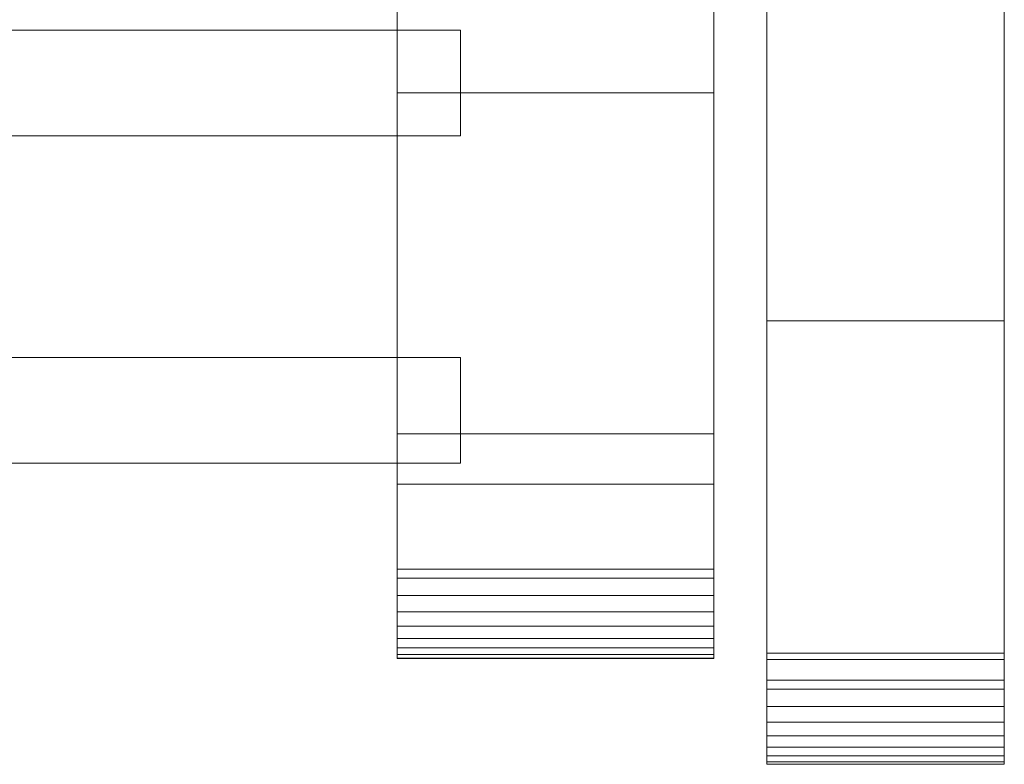
# Model space of a CAD drawing. Units: millimetres. Extents: x 0 to 6363, y -145 to 145.
# Drawn here: x 6176 to 6363, y -98 to 43 of the extents above; entities that cross this region are included whole.
import ezdxf

# ---------------------------------------------------------------- set-up
doc = ezdxf.new("R2010")
doc.units = ezdxf.units.MM
doc.header["$LTSCALE"] = 5.08
doc.layers.add('ﾚｲｵｽ7型007', color=7, linetype='Continuous')

# ---------------------------------------------------------------- blocks, each defined once
blk = doc.blocks.new('U___7型007_dxf')
at = {"color": 250, "linetype": 'Continuous', "lineweight": 15}
for points in [[(6318, -98, 1130), (6318, 98, 1130), (6363, 98, 1130), (6363, -98, 1130)], [(6318, -97.55, 1146.478), (6318, 97.392, 1147.105), (6318, 98, 1143.658)], [(6318, -98.046, 1143.014), (6318, -97.55, 1146.478), (6318, 98, 1143.658)], [(6318, -98, 1141.909), (6318, -98.046, 1143.014), (6318, 98, 1143.658)], [(6318, -98, 1130), (6318, -98, 1141.909), (6318, 98, 1130)], [(6318, 98, 1130), (6318, -98, 1141.909), (6318, 98, 1143.658)], [(6318, -96.459, 1149.803), (6318, 96.195, 1150.393), (6318, 97.392, 1147.105)], [(6318, -97.55, 1146.478), (6318, -96.459, 1149.803), (6318, 97.392, 1147.105)], [(6363, 98, 1143.658), (6363, 97.392, 1147.105), (6363, -97.55, 1146.478)], [(6363, 98, 1143.658), (6363, -97.55, 1146.478), (6363, -98.046, 1143.014)], [(6363, 98, 1143.658), (6363, -98.046, 1143.014), (6363, -98, 1141.909)], [(6363, 98, 1130), (6363, 98, 1143.658), (6363, -98, 1141.909)], [(6363, 98, 1130), (6363, -98, 1141.909), (6363, -98, 1130)], [(6363, 97.392, 1147.105), (6363, 96.195, 1150.393), (6363, -96.459, 1149.803)], [(6363, 97.392, 1147.105), (6363, -96.459, 1149.803), (6363, -97.55, 1146.478)], [(6318, -94.808, 1152.889), (6318, 94.446, 1153.424), (6318, 96.195, 1150.393)], [(6318, -96.459, 1149.803), (6318, -94.808, 1152.889), (6318, 96.195, 1150.393)], [(6363, 96.195, 1150.393), (6363, 94.446, 1153.424), (6363, -94.808, 1152.889)], [(6363, 96.195, 1150.393), (6363, -94.808, 1152.889), (6363, -96.459, 1149.803)], [(6318, -92.646, 1155.64), (6318, 92.196, 1156.105), (6318, 94.446, 1153.424)], [(6318, -94.808, 1152.889), (6318, -92.646, 1155.64), (6318, 94.446, 1153.424)], [(6363, 94.446, 1153.424), (6363, 92.196, 1156.105), (6363, -92.646, 1155.64)], [(6363, 94.446, 1153.424), (6363, -92.646, 1155.64), (6363, -94.808, 1152.889)], [(6318, -90.039, 1157.975), (6318, 89.515, 1158.354), (6318, 92.196, 1156.105)], [(6318, -92.646, 1155.64), (6318, -90.039, 1157.975), (6318, 92.196, 1156.105)], [(6363, 92.196, 1156.105), (6363, 89.515, 1158.354), (6363, -90.039, 1157.975)], [(6363, 92.196, 1156.105), (6363, -90.039, 1157.975), (6363, -92.646, 1155.64)], [(6318, -87.066, 1159.821), (6318, 86.485, 1160.104), (6318, 89.515, 1158.354)], [(6318, -90.039, 1157.975), (6318, -87.066, 1159.821), (6318, 89.515, 1158.354)], [(6363, 89.515, 1158.354), (6363, 86.485, 1160.104), (6363, -87.066, 1159.821)], [(6363, 89.515, 1158.354), (6363, -87.066, 1159.821), (6363, -90.039, 1157.975)], [(6318, -83.818, 1161.124), (6318, 83.196, 1161.301), (6318, 86.485, 1160.104)], [(6318, -87.066, 1159.821), (6318, -83.818, 1161.124), (6318, 86.485, 1160.104)], [(6363, 86.485, 1160.104), (6363, 83.196, 1161.301), (6363, -83.818, 1161.124)], [(6363, 86.485, 1160.104), (6363, -83.818, 1161.124), (6363, -87.066, 1159.821)], [(6318, -82.105, 1161.483), (6318, 82.105, 1161.483), (6318, 83.196, 1161.301)], [(6318, -83.818, 1161.124), (6318, -82.105, 1161.483), (6318, 83.196, 1161.301)], [(6318, -82.105, 1161.483), (6318, 50.502, 1168.111), (6318, 82.105, 1161.483)], [(6363, 83.196, 1161.301), (6363, 82.105, 1161.483), (6363, -82.105, 1161.483)], [(6363, 83.196, 1161.301), (6363, -82.105, 1161.483), (6363, -83.818, 1161.124)], [(6363, 82.105, 1161.483), (6363, 50.502, 1168.111), (6363, -78.166, 1163.615)], [(6363, 82.105, 1161.483), (6363, -78.166, 1163.615), (6363, -82.105, 1161.483)], [(6248, -78, 1110), (6248, 78, 1110), (6308, 78, 1110), (6308, -78, 1110)], [(6248, -77.958, 1127.723), (6248, 77.392, 1130.744), (6248, 78, 1127.297)], [(6248, -78, 1125.548), (6248, -77.958, 1127.723), (6248, 78, 1127.297)], [(6248, -78, 1110), (6248, -78, 1125.548), (6248, 78, 1110)], [(6248, 78, 1110), (6248, -78, 1125.548), (6248, 78, 1127.297)], [(6248, -78, 130), (6308, -78, 130), (6308, 78, 130), (6248, 78, 130)], [(6248, -78, 114.452), (6248, -78, 130), (6248, 78, 130)], [(6248, -78, 114.452), (6248, 78, 130), (6248, 78, 112.703)], [(6248, -77.958, 112.277), (6248, -78, 114.452), (6248, 78, 112.703)], [(6248, -77.958, 112.277), (6248, 78, 112.703), (6248, 77.392, 109.256)], [(6248, -77.277, 1131.156), (6248, 76.195, 1134.032), (6248, 77.392, 1130.744)], [(6248, -77.958, 1127.723), (6248, -77.277, 1131.156), (6248, 77.392, 1130.744)], [(6248, -77.277, 108.844), (6248, -77.958, 112.277), (6248, 77.392, 109.256)], [(6248, -77.277, 108.844), (6248, 77.392, 109.256), (6248, 76.195, 105.968)], [(6308, 78, 1127.297), (6308, 77.392, 1130.744), (6308, -77.958, 1127.723)], [(6308, 78, 1127.297), (6308, -77.958, 1127.723), (6308, -78, 1125.548)], [(6308, 78, 1110), (6308, 78, 1127.297), (6308, -78, 1125.548)], [(6308, 78, 1110), (6308, -78, 1125.548), (6308, -78, 1110)], [(6308, 78, 130), (6308, -78, 130), (6308, -78, 114.452)], [(6308, 78, 112.703), (6308, 78, 130), (6308, -78, 114.452)], [(6308, 78, 112.703), (6308, -78, 114.452), (6308, -77.958, 112.277)], [(6308, 77.392, 109.256), (6308, 78, 112.703), (6308, -77.958, 112.277)], [(6308, 77.392, 1130.744), (6308, 76.195, 1134.032), (6308, -77.277, 1131.156)], [(6308, 77.392, 1130.744), (6308, -77.277, 1131.156), (6308, -77.958, 1127.723)], [(6308, 77.392, 109.256), (6308, -77.958, 112.277), (6308, -77.277, 108.844)], [(6308, 76.195, 105.968), (6308, 77.392, 109.256), (6308, -77.277, 108.844)], [(6248, -76.011, 1134.418), (6248, 74.446, 1137.063), (6248, 76.195, 1134.032)], [(6248, -77.277, 1131.156), (6248, -76.011, 1134.418), (6248, 76.195, 1134.032)], [(6248, -76.011, 105.582), (6248, -77.277, 108.844), (6248, 76.195, 105.968)], [(6248, -76.011, 105.582), (6248, 76.195, 105.968), (6248, 74.446, 102.937)], [(6308, 76.195, 1134.032), (6308, 74.446, 1137.063), (6308, -76.011, 1134.418)], [(6308, 76.195, 1134.032), (6308, -76.011, 1134.418), (6308, -77.277, 1131.156)], [(6308, 76.195, 105.968), (6308, -77.277, 108.844), (6308, -76.011, 105.582)], [(6308, 74.446, 102.937), (6308, 76.195, 105.968), (6308, -76.011, 105.582)], [(6248, -74.197, 1137.411), (6248, 72.196, 1139.744), (6248, 74.446, 1137.063)], [(6248, -76.011, 1134.418), (6248, -74.197, 1137.411), (6248, 74.446, 1137.063)], [(6248, -74.197, 102.589), (6248, -76.011, 105.582), (6248, 74.446, 102.937)], [(6248, -74.197, 102.589), (6248, 74.446, 102.937), (6248, 72.196, 100.256)], [(6308, 74.446, 1137.063), (6308, 72.196, 1139.744), (6308, -74.197, 1137.411)], [(6308, 74.446, 1137.063), (6308, -74.197, 1137.411), (6308, -76.011, 1134.418)], [(6308, 74.446, 102.937), (6308, -76.011, 105.582), (6308, -74.197, 102.589)], [(6308, 72.196, 100.256), (6308, 74.446, 102.937), (6308, -74.197, 102.589)], [(6248, -71.891, 1140.043), (6248, 69.515, 1141.993), (6248, 72.196, 1139.744)], [(6248, -74.197, 1137.411), (6248, -71.891, 1140.043), (6248, 72.196, 1139.744)], [(6248, -71.891, 99.957), (6248, -74.197, 102.589), (6248, 72.196, 100.256)], [(6248, -71.891, 99.957), (6248, 72.196, 100.256), (6248, 69.515, 98.007)], [(6308, 72.196, 1139.744), (6308, 69.515, 1141.993), (6308, -71.891, 1140.043)], [(6308, 72.196, 1139.744), (6308, -71.891, 1140.043), (6308, -74.197, 1137.411)], [(6308, 72.196, 100.256), (6308, -74.197, 102.589), (6308, -71.891, 99.957)], [(6308, 69.515, 98.007), (6308, 72.196, 100.256), (6308, -71.891, 99.957)], [(6248, -69.162, 1142.235), (6248, 66.485, 1143.743), (6248, 69.515, 1141.993)], [(6248, -71.891, 1140.043), (6248, -69.162, 1142.235), (6248, 69.515, 1141.993)], [(6248, -69.162, 97.765), (6248, -71.891, 99.957), (6248, 69.515, 98.007)], [(6248, -69.162, 97.765), (6248, 69.515, 98.007), (6248, 66.485, 96.257)], [(6308, 69.515, 1141.993), (6308, 66.485, 1143.743), (6308, -69.162, 1142.235)], [(6308, 69.515, 1141.993), (6308, -69.162, 1142.235), (6308, -71.891, 1140.043)], [(6308, 69.515, 98.007), (6308, -71.891, 99.957), (6308, -69.162, 97.765)], [(6308, 66.485, 96.257), (6308, 69.515, 98.007), (6308, -69.162, 97.765)], [(6248, -66.095, 1143.92), (6248, 63.196, 1144.94), (6248, 66.485, 1143.743)], [(6248, -69.162, 1142.235), (6248, -66.095, 1143.92), (6248, 66.485, 1143.743)], [(6248, -66.095, 96.08), (6248, -69.162, 97.765), (6248, 66.485, 96.257)], [(6248, -66.095, 96.08), (6248, 66.485, 96.257), (6248, 63.196, 95.06)], [(6308, 66.485, 1143.743), (6308, 63.196, 1144.94), (6308, -66.095, 1143.92)], [(6308, 66.485, 1143.743), (6308, -66.095, 1143.92), (6308, -69.162, 1142.235)], [(6308, 66.485, 96.257), (6308, -69.162, 97.765), (6308, -66.095, 96.08)], [(6308, 63.196, 95.06), (6308, 66.485, 96.257), (6308, -66.095, 96.08)], [(6248, -62.782, 1145.046), (6248, 61.053, 1145.313), (6248, 63.196, 1144.94)], [(6248, -66.095, 1143.92), (6248, -62.782, 1145.046), (6248, 63.196, 1144.94)], [(6248, -62.782, 94.954), (6248, -66.095, 96.08), (6248, 63.196, 95.06)], [(6248, -61.053, 94.687), (6248, -62.782, 94.954), (6248, 63.196, 95.06)], [(6248, -61.053, 94.687), (6248, 63.196, 95.06), (6248, 61.053, 94.687)], [(6308, 63.196, 1144.94), (6308, 61.053, 1145.313), (6308, -62.782, 1145.046)], [(6308, 63.196, 1144.94), (6308, -62.782, 1145.046), (6308, -66.095, 1143.92)], [(6308, 63.196, 95.06), (6308, -66.095, 96.08), (6308, -62.782, 94.954)], [(6308, 61.053, 94.687), (6308, 63.196, 95.06), (6308, -62.782, 94.954)], [(6248, 61.053, 1145.313), (6248, 29.14, 1150.242), (6308, 29.14, 1150.242), (6308, 61.053, 1145.313)], [(6248, -61.053, 1145.313), (6248, 29.14, 1150.242), (6248, 61.053, 1145.313)], [(6248, -62.782, 1145.046), (6248, -61.053, 1145.313), (6248, 61.053, 1145.313)], [(6248, 61.053, 94.687), (6308, 61.053, 94.687), (6308, 29.14, 89.758), (6248, 29.14, 89.758)], [(6248, -35.441, 90.267), (6248, -61.053, 94.687), (6248, 61.053, 94.687)], [(6248, 29.14, 89.758), (6248, -35.441, 90.267), (6248, 61.053, 94.687)], [(6308, 61.053, 1145.313), (6308, 29.14, 1150.242), (6308, -35.441, 1149.733)], [(6308, 61.053, 1145.313), (6308, -35.441, 1149.733), (6308, -61.053, 1145.313)], [(6308, 61.053, 1145.313), (6308, -61.053, 1145.313), (6308, -62.782, 1145.046)], [(6308, 61.053, 94.687), (6308, -62.782, 94.954), (6308, -61.053, 94.687)], [(6308, 61.053, 94.687), (6308, -61.053, 94.687), (6308, -35.441, 90.267)], [(6308, 29.14, 89.758), (6308, 61.053, 94.687), (6308, -35.441, 90.267)], [(6318, 50.502, 1168.111), (6318, -14.014, 1171.057), (6363, -14.014, 1171.057), (6363, 50.502, 1168.111)], [(6318, -78.166, 1163.615), (6318, -14.014, 1171.057), (6318, 50.502, 1168.111)], [(6318, -82.105, 1161.483), (6318, -78.166, 1163.615), (6318, 50.502, 1168.111)], [(6363, 50.502, 1168.111), (6363, -14.014, 1171.057), (6363, -78.166, 1163.615)], [(6260, 41, 543), (6058.076923, 41, 403), (6058.076923, 21, 403), (6260, 21, 543)], [(6058.076923, 41, 380), (6260, 41, 520), (6260, 21, 520), (6058.076923, 21, 380)], [(6260, 41, 520), (6058.076923, 41, 380), (6058.076923, 41, 403), (6260, 41, 543)], [(6260, 41, 721), (6260, 21, 721), (6058.076923, 21, 861), (6058.076923, 41, 861)], [(6058.076923, 41, 884), (6058.076923, 21, 884), (6260, 21, 744), (6260, 41, 744)], [(6260, 41, 744), (6260, 41, 721), (6058.076923, 41, 861), (6058.076923, 41, 884)], [(6260, 41, 417), (6145.455784, 41, 337.582677), (6145.455784, 21, 337.582677), (6260, 21, 417)], [(6260, 41, 394), (6159.038462, 41, 324), (6145.455784, 41, 337.582677), (6260, 41, 417)], [(6260, 41, 847), (6260, 21, 847), (6145.455784, 21, 926.417323), (6145.455784, 41, 926.417323)], [(6260, 41, 870), (6260, 41, 847), (6145.455784, 41, 926.417323), (6159.038462, 41, 940)], [(6159.038462, 41, 324), (6260, 41, 394), (6260, 21, 394), (6159.038462, 21, 324)], [(6159.038462, 21, 940), (6260, 21, 870), (6260, 41, 870), (6159.038462, 41, 940)], [(6260, 41, 520), (6260, 41, 543), (6260, 21, 543), (6260, 21, 520)], [(6260, 41, 394), (6260, 41, 417), (6260, 21, 417), (6260, 21, 394)], [(6260, 41, 744), (6260, 21, 744), (6260, 21, 721), (6260, 41, 721)], [(6260, 41, 870), (6260, 21, 870), (6260, 21, 847), (6260, 41, 847)], [(6248, 29.14, 1150.242), (6248, -35.441, 1149.733), (6308, -35.441, 1149.733), (6308, 29.14, 1150.242)], [(6248, -61.053, 1145.313), (6248, -35.441, 1149.733), (6248, 29.14, 1150.242)], [(6248, 29.14, 89.758), (6308, 29.14, 89.758), (6308, -35.441, 90.267), (6248, -35.441, 90.267)], [(6260, 21, 520), (6260, 21, 543), (6058.076923, 21, 403), (6058.076923, 21, 380)], [(6260, 21, 744), (6058.076923, 21, 884), (6058.076923, 21, 861), (6260, 21, 721)], [(6260, 21, 394), (6260, 21, 417), (6145.455784, 21, 337.582677), (6159.038462, 21, 324)], [(6260, 21, 870), (6159.038462, 21, 940), (6145.455784, 21, 926.417323), (6260, 21, 847)], [(6318, -14.014, 1171.057), (6318, -78.166, 1163.615), (6363, -78.166, 1163.615), (6363, -14.014, 1171.057)], [(6260, -21, 403), (6058.076923, -21, 543), (6058.076923, -41, 543), (6260, -41, 403)], [(6058.076923, -21, 520), (6260, -21, 380), (6260, -41, 380), (6058.076923, -41, 520)], [(6260, -21, 380), (6058.076923, -21, 520), (6058.076923, -21, 543), (6260, -21, 403)], [(6260, -21, 861), (6260, -41, 861), (6058.076923, -41, 721), (6058.076923, -21, 721)], [(6058.076923, -21, 744), (6058.076923, -41, 744), (6260, -41, 884), (6260, -21, 884)], [(6260, -21, 884), (6260, -21, 861), (6058.076923, -21, 721), (6058.076923, -21, 744)], [(6260, -21, 380), (6260, -21, 403), (6260, -41, 403), (6260, -41, 380)], [(6260, -21, 884), (6260, -41, 884), (6260, -41, 861), (6260, -21, 861)], [(6248, -35.441, 1149.733), (6248, -61.053, 1145.313), (6308, -61.053, 1145.313), (6308, -35.441, 1149.733)], [(6248, -35.441, 90.267), (6308, -35.441, 90.267), (6308, -61.053, 94.687), (6248, -61.053, 94.687)], [(6260, -41, 380), (6260, -41, 403), (6058.076923, -41, 543), (6058.076923, -41, 520)], [(6260, -41, 884), (6058.076923, -41, 744), (6058.076923, -41, 721), (6260, -41, 861)], [(6308, -78, 130), (6248, -78, 130), (6248, -45, 130), (6308, -45, 130)], [(6248, -78, 1110), (6308, -78, 1110), (6308, -45, 1110), (6248, -45, 1110)], [(6308, -45, 130), (6248, -45, 130), (6248, -45, 1110), (6308, -45, 1110)], [(6248, -45, 130), (6248, -78, 130), (6248, -78, 1110), (6248, -45, 1110)], [(6308, -78, 130), (6308, -45, 130), (6308, -45, 1110), (6308, -78, 1110)], [(6248, -61.053, 1145.313), (6248, -62.782, 1145.046), (6308, -62.782, 1145.046), (6308, -61.053, 1145.313)], [(6248, -61.053, 94.687), (6308, -61.053, 94.687), (6308, -62.782, 94.954), (6248, -62.782, 94.954)], [(6248, -62.782, 1145.046), (6248, -66.095, 1143.92), (6308, -66.095, 1143.92), (6308, -62.782, 1145.046)], [(6248, -62.782, 94.954), (6308, -62.782, 94.954), (6308, -66.095, 96.08), (6248, -66.095, 96.08)], [(6248, -66.095, 1143.92), (6248, -69.162, 1142.235), (6308, -69.162, 1142.235), (6308, -66.095, 1143.92)], [(6248, -66.095, 96.08), (6308, -66.095, 96.08), (6308, -69.162, 97.765), (6248, -69.162, 97.765)], [(6248, -69.162, 1142.235), (6248, -71.891, 1140.043), (6308, -71.891, 1140.043), (6308, -69.162, 1142.235)], [(6248, -69.162, 97.765), (6308, -69.162, 97.765), (6308, -71.891, 99.957), (6248, -71.891, 99.957)], [(6248, -71.891, 1140.043), (6248, -74.197, 1137.411), (6308, -74.197, 1137.411), (6308, -71.891, 1140.043)], [(6248, -71.891, 99.957), (6308, -71.891, 99.957), (6308, -74.197, 102.589), (6248, -74.197, 102.589)], [(6248, -74.197, 1137.411), (6248, -76.011, 1134.418), (6308, -76.011, 1134.418), (6308, -74.197, 1137.411)], [(6248, -74.197, 102.589), (6308, -74.197, 102.589), (6308, -76.011, 105.582), (6248, -76.011, 105.582)], [(6248, -76.011, 1134.418), (6248, -77.277, 1131.156), (6308, -77.277, 1131.156), (6308, -76.011, 1134.418)], [(6248, -76.011, 105.582), (6308, -76.011, 105.582), (6308, -77.277, 108.844), (6248, -77.277, 108.844)], [(6248, -77.277, 1131.156), (6248, -77.958, 1127.723), (6308, -77.958, 1127.723), (6308, -77.277, 1131.156)], [(6248, -77.277, 108.844), (6308, -77.277, 108.844), (6308, -77.958, 112.277), (6248, -77.958, 112.277)], [(6248, -77.958, 1127.723), (6248, -78, 1125.548), (6308, -78, 1125.548), (6308, -77.958, 1127.723)], [(6248, -77.958, 112.277), (6308, -77.958, 112.277), (6308, -78, 114.452), (6248, -78, 114.452)], [(6248, -78, 1125.548), (6248, -78, 1110), (6308, -78, 1110), (6308, -78, 1125.548)], [(6248, -78, 114.452), (6308, -78, 114.452), (6308, -78, 130), (6248, -78, 130)], [(6248, -78, 130), (6308, -78, 130), (6308, -78, 1110), (6248, -78, 1110)], [(6363, -98), (6318, -98), (6318, -77), (6363, -77)], [(6318, -98, 1130), (6363, -98, 1130), (6363, -77, 1130), (6318, -77, 1130)], [(6363, -77), (6318, -77), (6318, -77, 1130), (6363, -77, 1130)], [(6318, -77), (6318, -98), (6318, -98, 1130), (6318, -77, 1130)], [(6318, -78.166, 1163.615), (6318, -82.105, 1161.483), (6363, -82.105, 1161.483), (6363, -78.166, 1163.615)], [(6363, -98), (6363, -77), (6363, -77, 1130), (6363, -98, 1130)], [(6318, -82.105, 1161.483), (6318, -83.818, 1161.124), (6363, -83.818, 1161.124), (6363, -82.105, 1161.483)], [(6318, -83.818, 1161.124), (6318, -87.066, 1159.821), (6363, -87.066, 1159.821), (6363, -83.818, 1161.124)], [(6318, -87.066, 1159.821), (6318, -90.039, 1157.975), (6363, -90.039, 1157.975), (6363, -87.066, 1159.821)], [(6318, -90.039, 1157.975), (6318, -92.646, 1155.64), (6363, -92.646, 1155.64), (6363, -90.039, 1157.975)], [(6318, -92.646, 1155.64), (6318, -94.808, 1152.889), (6363, -94.808, 1152.889), (6363, -92.646, 1155.64)], [(6318, -94.808, 1152.889), (6318, -96.459, 1149.803), (6363, -96.459, 1149.803), (6363, -94.808, 1152.889)], [(6318, -96.459, 1149.803), (6318, -97.55, 1146.478), (6363, -97.55, 1146.478), (6363, -96.459, 1149.803)], [(6318, -97.55, 1146.478), (6318, -98.046, 1143.014), (6363, -98.046, 1143.014), (6363, -97.55, 1146.478)], [(6318, -98), (6363, -98), (6363, -98, 1130), (6318, -98, 1130)], [(6318, -98.046, 1143.014), (6318, -98, 1141.909), (6363, -98, 1141.909), (6363, -98.046, 1143.014)], [(6318, -98, 1141.909), (6318, -98, 1130), (6363, -98, 1130), (6363, -98, 1141.909)]]:
    blk.add_3dface(points, dxfattribs=at)

msp = doc.modelspace()

# ---------------------------------------------------------------- block references
at = {"layer": 'ﾚｲｵｽ7型007', "color": 7}
msp.add_blockref('U___7型007_dxf', (0, 0), dxfattribs=at)

doc.saveas('drawing.dxf')
